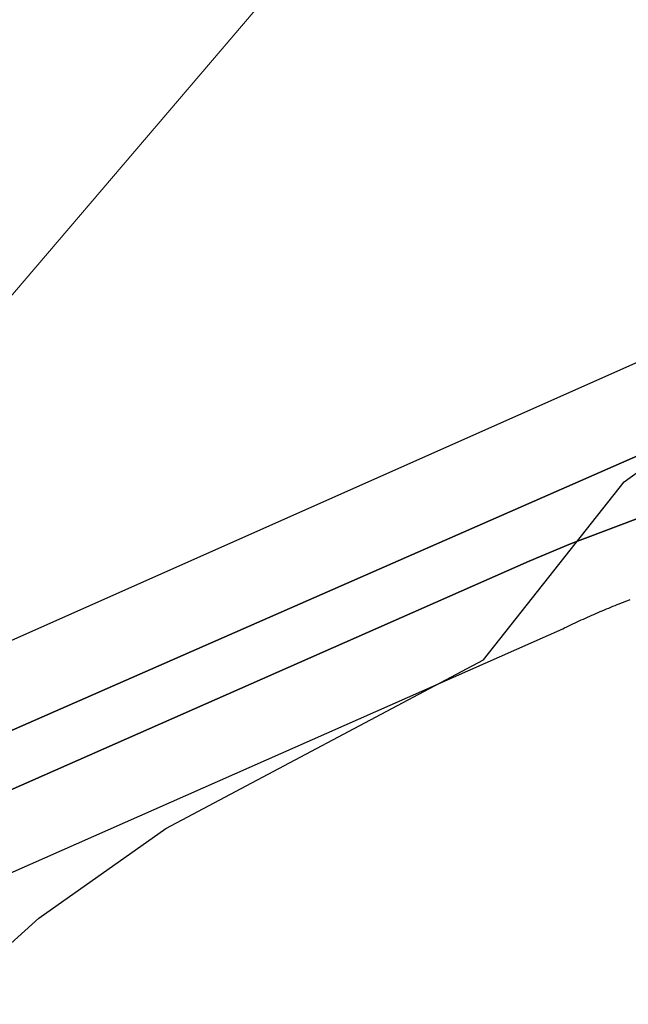
# Model space of a CAD drawing. Extents: x 2496957 to 2499922, y 1126759 to 1128794.
# Drawn here: x 2498774 to 2498800, y 1127447 to 1127490 of the extents above; entities that cross this region are included whole.
import ezdxf

# ---------------------------------------------------------------- set-up
doc = ezdxf.new("R2010")
doc.units = 0
doc.header["$LTSCALE"] = 0.005
doc.header["$MEASUREMENT"] = 0
doc.layers.add('GEO_L_COURBE_GRID_2_5M', color=1, linetype='CONTINUOUS', lineweight=15)
doc.layers.add('L4', color=1, linetype='CONTINUOUS', lineweight=60)
doc.layers.add('hepia orthophoto été', color=151, linetype='CONTINUOUS')
doc.layers.add('L9', color=63, linetype='CONTINUOUS')
doc.styles.add('ECRITURE_DROIT', font='verdana.ttf')
picture_1 = doc.add_image_def('image1.jpg', size_in_pixel=(14363, 10177))

msp = doc.modelspace()

# ---------------------------------------------------------------- linework, layer by layer
at = {"layer": 'GEO_L_COURBE_GRID_2_5M', "lineweight": 30, "flags": 128}
msp.add_lwpolyline([(2498759.3465, 1127437.3857), (2498774.6247, 1127451.2139), (2498780.1551, 1127455.1163), (2498793.9841, 1127462.4584), (2498800.1074, 1127470.212), (2498812.1658, 1127478.9121), (2498824.9709, 1127491.3083), (2498833.7565, 1127497.075), (2498837.8913, 1127502.0778), (2498845.7298, 1127514.2533), (2498848.2397, 1127519.4736), (2498849.8957, 1127527.3227), (2498856.9408, 1127536.6699), (2498862.7003, 1127548.5936), (2498869.4303, 1127556.3843)], dxfattribs=at)
at = {"layer": 'GEO_L_COURBE_GRID_2_5M', "flags": 128}
msp.add_lwpolyline([(2498764.0102, 1127467.2814), (2498789.2865, 1127496.9063), (2498801.3242, 1127505.2642), (2498809.7585, 1127516.5309), (2498819.0311, 1127522.2458), (2498821.2742, 1127524.5393), (2498824.6518, 1127529.0093), (2498827.8174, 1127536.7207), (2498830.0653, 1127539.971), (2498839.8187, 1127542.891), (2498842.3958, 1127544.3829), (2498845.1505, 1127548.4073), (2498843.0776, 1127554.6077)], dxfattribs=at)
at = {"layer": 'L9', "flags": 128}
for points in [[(2498806.466, 1127477.9956), (2498664.9149, 1127415.0467)], [(2498665.4507, 1127411.9827), (2498808.9761, 1127474.9857)], [(2498808.9761, 1127474.9857), (2498665.4507, 1127411.9827)], [(2498800.6104, 1127468.579), (2498797.7668, 1127467.5151), (2498795.9669, 1127466.7551), (2498666.4958, 1127409.601)], [(2498666.4958, 1127409.601), (2498795.9669, 1127466.7551), (2498797.7668, 1127467.5151), (2498800.6104, 1127468.579)], [(2498668.5657, 1127406.8209), (2498797.4269, 1127463.8151), (2498797.5117, 1127463.856), (2498797.6018, 1127463.8993), (2498797.6919, 1127463.9424), (2498797.7822, 1127463.9855), (2498797.8728, 1127464.0281), (2498797.9634, 1127464.0705), (2498798.0539, 1127464.1126), (2498798.1447, 1127464.1545), (2498798.2358, 1127464.1962), (2498798.3267, 1127464.2374), (2498798.4178, 1127464.2784), (2498798.509, 1127464.3196), (2498798.6003, 1127464.3601), (2498798.6918, 1127464.4004), (2498798.7835, 1127464.4407), (2498798.875, 1127464.4807), (2498798.967, 1127464.5203), (2498799.0587, 1127464.5596), (2498799.1509, 1127464.5988), (2498799.2429, 1127464.6381), (2498799.3351, 1127464.6765), (2498799.4275, 1127464.7147), (2498799.52, 1127464.7529), (2498799.6124, 1127464.7908), (2498799.7051, 1127464.8286), (2498799.7979, 1127464.8658), (2498799.8905, 1127464.9031), (2498799.9837, 1127464.9399), (2498800.0768, 1127464.9766), (2498800.1697, 1127465.013), (2498800.2628, 1127465.0491), (2498800.3564, 1127465.0849)]]:
    msp.add_lwpolyline(points, dxfattribs=at)

# ---------------------------------------------------------------- texts
at = {"layer": 'L4', "linetype": 'Continuous', "style": 'ECRITURE_DROIT'}
msp.add_text('Collex-Bossy', height=60, dxfattribs=at).set_placement((2498537, 1127482.5))

# ---------------------------------------------------------------- referenced raster images: frames only (the image files are external)
at = {"layer": 'hepia orthophoto été'}
image = msp.add_image(picture_1, insert=(2497049.59, 1126758.73), size_in_units=(2872.5988, 2035.39915), dxfattribs=dict(at, fade=35))
image.dxf.flags = 7

doc.saveas('drawing.dxf')
